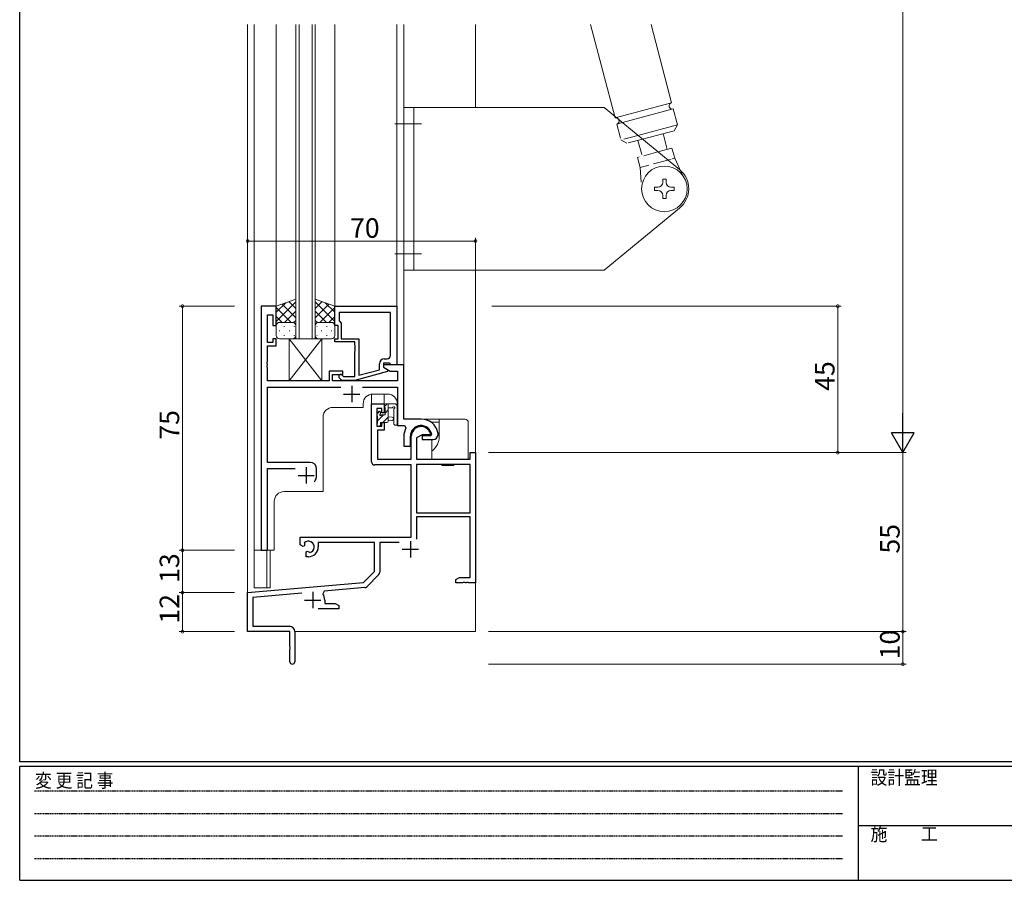
# Model space of a CAD drawing. Extents: x 0 to 793, y 0 to 564.
# Drawn here: x 3 to 305, y 0 to 264 of the extents above; entities that cross this region are included whole.
import ezdxf

# ---------------------------------------------------------------- set-up
doc = ezdxf.new("R2010")
doc.units = 0
for name, pattern in [('DASHED', [0.75, 0.5, -0.25]), ('HIDDEN', [0.375, 0.25, -0.125]), ('YCENTER_1', [13, 10, -1, 1, -1]), ('YHIDDEN_1', [4, 3, -1])]:
    doc.linetypes.add(name, pattern=pattern)
for name, color, linetype, lineweight in [('YKK_11', 7, 'CONTINUOUS', 30), ('YKK_12', 2, 'CONTINUOUS', 13), ('YKK_13', 4, 'CONTINUOUS', 13), ('YKK_D', 6, 'CONTINUOUS', 13)]:
    doc.layers.add(name, color=color, linetype=linetype, lineweight=lineweight)
doc.layers.add('YKK_ZWAK', color=7, linetype='CONTINUOUS')
doc.styles.get("Standard").update_dxf_attribs({"font": 'ROMANS.SHX', "bigfont": 'EXTFONT.SHX'})
doc.styles.add('YKK_OSSTYLE1', font='romans.shx', dxfattribs={"width": 0.9, "bigfont": 'EXTFONT.SHX'})

# ---------------------------------------------------------------- blocks, each defined once
blk = doc.blocks.new('A201')
at = {"layer": 'YKK_ZWAK', "color": 254, "linetype": 'Continuous'}
for p, q in [((21, 35), (21, 410)), ((571, 35), (21, 35)), ((544, 34), (21, 34)), ((21, 9), (21, 34)), ((205, 34), (205, 9)), ((21, 9), (544, 9))]:
    blk.add_line(p, q, dxfattribs=at)
at = {"layer": 'YKK_ZWAK', "color": 131, "linetype": 'HIDDEN'}
for p, q in [((24.28, 28.63), (201.57, 28.63)), ((24.28, 23.68), (201.57, 23.68)), ((24.28, 18.74), (201.57, 18.74)), ((24.28, 13.79), (201.57, 13.79))]:
    blk.add_line(p, q, dxfattribs=at)
at = {"layer": 'YKK_ZWAK', "color": 131, "linetype": 'Continuous'}
blk.add_line((205, 21), (297, 21), dxfattribs=at)
at = {"layer": 'YKK_ZWAK', "color": 131, "linetype": 'Continuous', "style": 'YKK_OSSTYLE1', "width": 0.9}
for s, p in [('変 更 記 事', (24.37, 29.39)), ('設計監理', (207.69, 30.05)), ('施\u3000\u3000工', (207.69, 17.68))]:
    blk.add_text(s, height=3, dxfattribs=at).set_placement(p)

msp = doc.modelspace()

# ---------------------------------------------------------------- linework, layer by layer
at = {"layer": 'YKK_11', "color": 0, "linetype": 'ByBlock', "lineweight": -2, "ltscale": 0.5}
for p, q in [((81.6, 176.4), (77, 176.4)), ((77, 176.4), (77, 101.4)), ((81.6, 170.4), (81.6, 176.4)), ((99.6, 176.4), (118.6, 176.4)), ((99.6, 170.4), (99.6, 176.4)), ((118.6, 176.4), (118.6, 158.4)), ((78.93, 165.2), (78.93, 173.7)), ((78.93, 173.7), (80.6, 173.7)), ((80.6, 173.7), (80.6, 170.4)), ((116.67, 174.47), (100.9, 174.47)), ((100.9, 174.47), (100.9, 171.9)), ((116.67, 174.47), (100.9, 174.47)), ((116.67, 161.2), (116.67, 174.47)), ((80.6, 170.4), (81.6, 170.4)), ((100.6, 170.4), (99.6, 170.4)), ((100.6, 166.4), (100.6, 170.4)), ((100.9, 171.9), (101.1, 171.7)), ((101.1, 171.7), (101.6, 171.2)), ((101.6, 171.2), (101.6, 166.4)), ((81.6, 166.4), (80.6, 166.4)), ((80.6, 166.4), (80.6, 165.2)), ((81.6, 164.2), (81.6, 166.4)), ((99.6, 165.4), (99.6, 166.4)), ((99.6, 166.4), (100.6, 166.4)), ((101.6, 166.4), (107, 166.4)), ((107, 166.4), (107, 155.19)), ((80.6, 165.2), (78.93, 165.2)), ((78.93, 159.36), (78.93, 164.2)), ((78.93, 164.2), (81.6, 164.2)), ((105.7, 165.4), (99.6, 165.4)), ((105.7, 164.36), (105.7, 165.4)), ((105.82, 164.17), (105.7, 164.36)), ((105.7, 163.44), (105.82, 163.63)), ((105.7, 163.36), (105.7, 163.44)), ((105.82, 163.17), (105.7, 163.36)), ((105.82, 163.63), (105.82, 164.17)), ((105.7, 162.44), (105.82, 162.63)), ((105.7, 154.8), (105.7, 162.44)), ((105.82, 162.63), (105.82, 163.17)), ((78.81, 159.17), (78.93, 159.36)), ((78.81, 158.63), (78.81, 159.17)), ((78.93, 158.44), (78.81, 158.63)), ((78.81, 158.17), (78.93, 158.36)), ((78.81, 157.63), (78.81, 158.17)), ((78.93, 157.44), (78.81, 157.63)), ((78.93, 158.36), (78.93, 158.44)), ((78.93, 153.4), (78.93, 157.44)), ((113.3, 156.88), (113.3, 158.7)), ((116.4, 158.9), (114.6, 158.9)), ((114.6, 158.9), (114.6, 157.6)), ((120.8, 158.4), (114.6, 158.4)), ((114.6, 158.4), (114.6, 157.6)), ((114.6, 157.6), (115.8, 156.91)), ((114.6, 157.6), (116.56, 156.47)), ((114.8, 160.2), (115.67, 160.2)), ((116.6, 158.7), (116.4, 158.9)), ((116.9, 158.4), (116.6, 158.7)), ((118.6, 158.4), (116.9, 158.4)), ((120.8, 141.7), (120.8, 158.4)), ((102.1, 156.4), (97.9, 156.4)), ((97.9, 156.4), (97.9, 153.4)), ((98.9, 153.4), (98.9, 155.4)), ((98.9, 155.4), (102.1, 155.4)), ((101.75, 153.6), (100.98, 154.38)), ((101.82, 155.22), (102.25, 154.8)), ((102.1, 155.4), (102.1, 156.4)), ((102.25, 154.8), (105.7, 154.8)), ((115.8, 156.31), (105.7, 153.6)), ((107, 155.19), (113.3, 156.88)), ((115.8, 156.91), (115.8, 156.31)), ((116.56, 156.47), (118.87, 156.47)), ((118.87, 156.47), (118.87, 153.4)), ((97.9, 153.4), (78.93, 153.4)), ((78.93, 128.4), (78.93, 151.47)), ((78.93, 151.47), (101.45, 151.47)), ((118.87, 153.4), (98.9, 153.4)), ((105.7, 153.6), (101.75, 153.6)), ((108.15, 151.47), (118.87, 151.47)), ((118.87, 151.47), (118.87, 139.7)), ((110.9, 128.6), (110.9, 146.4)), ((110.9, 146.4), (114.8, 146.4)), ((114.8, 146.4), (114.8, 143.6)), ((114, 144.9), (112.53, 144.9)), ((112.53, 144.9), (112.53, 139.5)), ((114, 143.6), (114, 144.9)), ((114.8, 143.6), (114, 143.6)), ((112.53, 139.5), (114, 139.5)), ((114, 139.5), (114, 140.6)), ((114, 140.6), (114.8, 140.6)), ((114.8, 140.6), (114.8, 138.3)), ((118.87, 139.7), (121.02, 139.7)), ((126.1, 141.7), (120.8, 141.7)), ((121.02, 139.7), (121.46, 138.96)), ((114.8, 138.3), (112.7, 138.3)), ((112.7, 138.3), (112.7, 129.4)), ((120.8, 136.4), (120.8, 133.4)), ((122.8, 133.4), (122.8, 136.4)), ((123.1, 129.4), (123.1, 136.4)), ((126.4, 136.9), (124.73, 135.94)), ((128.68, 136.9), (126.4, 136.9)), ((129.06, 136.6), (126.4, 136.6)), ((126.4, 136.6), (126.4, 135.4)), ((128.97, 137.29), (128.68, 136.9)), ((129.35, 136.95), (129.06, 136.6)), ((131.3, 137.39), (131.29, 137.45)), ((131.3, 136.9), (131.3, 137.39)), ((120.8, 133.4), (122.8, 133.4)), ((124.73, 135.94), (124.73, 129.4)), ((126.4, 135.4), (129.8, 135.4)), ((141.17, 129.4), (141.17, 131.4)), ((141.17, 131.4), (142.8, 131.4)), ((142.8, 131.4), (142.8, 91.4)), ((92, 128.4), (78.93, 128.4)), ((123.1, 127.6), (111.9, 127.6)), ((112.7, 129.4), (123.1, 129.4)), ((123.1, 105.4), (123.1, 127.6)), ((124.73, 129.4), (141.17, 129.4)), ((141.17, 127.77), (124.73, 127.77)), ((124.73, 127.77), (124.73, 112.9)), ((141.17, 127.77), (124.73, 127.77)), ((141.17, 112.9), (141.17, 127.77)), ((78.93, 101.4), (78.93, 126.47)), ((78.93, 126.47), (87.45, 126.47)), ((94, 124.4), (94, 126.4)), ((124.73, 112.9), (141.17, 112.9)), ((141.17, 111.7), (124.73, 111.7)), ((124.73, 111.7), (124.73, 104.82)), ((141.17, 93.03), (141.17, 111.7)), ((89, 103.04), (89, 105.4)), ((89, 105.4), (123.1, 105.4)), ((89.9, 102.52), (89, 103.04)), ((90.24, 103.68), (90.27, 103.22)), ((90.27, 103.22), (90.25, 102.72)), ((111.8, 103.77), (94.5, 103.77)), ((94.5, 103.77), (94.5, 102.4)), ((111.8, 94.9), (111.8, 103.77)), ((119.34, 103.77), (113.43, 103.77)), ((113.43, 103.77), (113.43, 94.64)), ((77, 101.4), (78.93, 101.4)), ((90.25, 102.72), (89.9, 102.52)), ((90.8, 100.96), (91.15, 101.16)), ((90.8, 99.4), (90.8, 100.96)), ((91.15, 101.16), (91.6, 100.93)), ((91.6, 100.93), (91.98, 100.66)), ((91.5, 99.4), (90.8, 99.4)), ((108.42, 91.52), (111.8, 94.9)), ((113.14, 93.93), (109.41, 90.2)), ((72.8, 88.4), (108.42, 91.52)), ((136.8, 92.4), (137.89, 93.03)), ((136.8, 91.4), (136.8, 92.4)), ((138.84, 91.4), (136.8, 91.4)), ((137.89, 93.03), (141.17, 93.03)), ((139.03, 91.52), (138.84, 91.4)), ((139.57, 91.52), (139.03, 91.52)), ((139.76, 91.4), (139.57, 91.52)), ((139.84, 91.4), (139.76, 91.4)), ((140.03, 91.52), (139.84, 91.4)), ((140.57, 91.52), (140.03, 91.52)), ((140.76, 91.4), (140.57, 91.52)), ((142.8, 91.4), (140.76, 91.4)), ((72.8, 76.4), (72.8, 88.4)), ((89.43, 88.22), (74.43, 86.91)), ((96.32, 88.82), (95.94, 88.06)), ((108.79, 89.91), (96.32, 88.82)), ((74.43, 86.91), (74.43, 78.03)), ((96.5, 86.1), (96.5, 85.03)), ((96.5, 85.03), (99.71, 85.03)), ((99.71, 85.03), (100.8, 84.4)), ((100.8, 83.4), (94.45, 83.4)), ((100.8, 84.4), (100.8, 83.4)), ((85.8, 76.4), (72.8, 76.4)), ((74.43, 78.03), (85.7, 78.03)), ((85.8, 71.86), (85.8, 76.4)), ((87.3, 76.43), (87.3, 67.15)), ((85.92, 71.67), (85.8, 71.86)), ((85.8, 70.94), (85.92, 71.13)), ((85.8, 67.15), (85.8, 70.94)), ((85.92, 71.13), (85.92, 71.67))]:
    msp.add_line(p, q, dxfattribs=at)
at = {"layer": 'YKK_11', "color": 2, "ltscale": 0.5}
for p, q in [((104.8, 151.9), (104.8, 146.9)), ((102.3, 149.4), (107.3, 149.4)), ((88.3, 124.4), (93.3, 124.4)), ((90.8, 126.9), (90.8, 121.9)), ((122.8, 104.2), (122.8, 99.2)), ((120.3, 101.7), (125.3, 101.7)), ((92.8, 88.6), (92.8, 83.6)), ((90.3, 86.1), (95.3, 86.1))]:
    msp.add_line(p, q, dxfattribs=at)
at = {"layer": 'YKK_11', "color": 0, "linetype": 'ByBlock', "lineweight": -2, "ltscale": 0.5}
for centre, radius, start, end in [((115.67, 161.2), 1, 270, 360), ((114.8, 158.7), 1.5, 90, 180), ((101.4, 154.8), 0.6, 45, 225), ((126.1, 136.4), 3.3, 9.594, 180), ((126.1, 136.4), 3, 17.2353, 180), ((126.1, 136.4), 5.3, 11.4784, 90), ((126.1, 136.4), 5.3, 151.1343, 180), ((129.8, 136.9), 1.5, 270, 360), ((92, 126.4), 2, 0, 90), ((111.9, 128.6), 1, 180, 270), ((90.8, 124.4), 3.2, 321.6335, 360), ((91.5, 102.4), 1.8, 285.3669, 134.6331), ((91.5, 102.4), 3, 270, 360), ((112.43, 94.64), 1, 315, 360), ((92.8, 86.1), 3.7, 0, 31.9633), ((108.7, 90.91), 1, 275, 315), ((85.7, 76.43), 1.6, 0, 90), ((86.55, 67.15), 0.75, 180, 0)]:
    msp.add_arc(centre, radius, start, end, dxfattribs=at)
at = {"layer": 'YKK_12', "ltscale": 1.5}
for p, q in [((72.8, 262.9), (72.8, 76.4)), ((74.8, 101.4), (74.8, 262.9)), ((81.6, 175.9), (81.6, 262.9)), ((87.6, 262.9), (87.6, 166.4)), ((88.6, 166.4), (88.6, 262.9)), ((92.6, 262.9), (92.6, 166.4)), ((93.6, 166.4), (93.6, 262.9)), ((99.6, 262.9), (99.6, 176.1)), ((118.6, 262.9), (118.6, 176.4)), ((120.8, 262.9), (120.8, 142)), ((142.8, 262.9), (142.8, 237.42)), ((142.8, 187.42), (142.8, 76.4)), ((87.6, 166.4), (93.6, 166.4)), ((110.9, 146.4), (110.9, 149.37)), ((115.8, 149.4), (111.3, 149.4)), ((114.8, 146.4), (114.8, 149.4)), ((108.3, 145.3), (99, 145.3)), ((108.3, 146.4), (108.3, 145.3)), ((110.9, 146.4), (114.8, 146.4)), ((118.8, 146.4), (118.8, 139.7)), ((96, 142.3), (96, 119.4)), ((120.8, 139.7), (118.8, 139.7)), ((84, 119.4), (96, 119.4)), ((81, 101.4), (81, 116.4)), ((81, 101.4), (74.8, 101.4)), ((74.8, 101.4), (74.8, 89.9)), ((78.7, 101.4), (78.7, 89.9)), ((74.8, 89.9), (78.7, 89.9)), ((73.1, 76.4), (72.8, 76.4)), ((142.8, 76.4), (87.3, 76.4))]:
    msp.add_line(p, q, dxfattribs=at)
for centre, start, end in [((111.3, 146.4), 90, 180), ((115.8, 146.4), 0, 90), ((99, 142.3), 90, 180), ((84, 116.4), 90, 180)]:
    msp.add_arc(centre, 3, start, end, dxfattribs=at)
at = {"layer": 'YKK_13', "ltscale": 1.5}
for p, q in [((178.19, 262.9), (185.67, 234.24)), ((196.79, 262.9), (203.06, 238.9)), ((120.84, 187.42), (120.84, 237.42)), ((182.34, 237.42), (120.84, 237.42)), ((123.84, 187.42), (123.84, 237.42)), ((182.34, 237.42), (205.48, 218.35)), ((203.06, 238.9), (185.67, 234.24)), ((203.58, 236.97), (187.95, 232.78)), ((203.58, 236.97), (204.87, 232.14)), ((204.87, 232.14), (192.69, 228.87)), ((203.81, 230.3), (194.11, 227.7)), ((203.81, 230.3), (204.87, 232.14)), ((200.43, 229.39), (201.72, 224.56)), ((203.17, 224.95), (198.84, 223.79)), ((204, 221.86), (203.17, 224.95)), ((206.53, 216.48), (204, 221.86)), ((200.34, 215.42), (200.34, 214.42)), ((200.34, 215.42), (201.34, 215.42)), ((201.34, 215.42), (201.34, 214.42)), ((197.84, 212.92), (198.84, 212.92)), ((197.84, 212.92), (197.84, 211.92)), ((197.84, 211.92), (198.84, 211.92)), ((202.84, 212.92), (203.84, 212.92)), ((202.84, 211.92), (203.84, 211.92)), ((203.84, 212.92), (203.84, 211.92)), ((200.34, 210.42), (200.34, 209.42)), ((200.34, 209.42), (201.34, 209.42)), ((201.34, 210.42), (201.34, 209.42)), ((182.34, 187.42), (205.44, 206.54)), ((182.34, 187.42), (120.84, 187.42)), ((87.6, 178.54), (81.6, 176.4)), ((87.6, 178.54), (87.6, 170.4)), ((93.6, 178.54), (99.6, 176.4)), ((93.6, 170.4), (93.6, 178.54)), ((81.6, 171.67), (87.6, 177.67)), ((81.6, 174.5), (84.56, 177.46)), ((81.6, 176.4), (81.6, 170.4)), ((86.22, 171.4), (81.6, 176.02)), ((87.6, 172.85), (83.4, 177.04)), ((87.6, 175.68), (85.49, 177.79)), ((93.6, 175.68), (95.71, 177.79)), ((99.6, 171.67), (93.6, 177.67)), ((93.6, 172.85), (97.8, 177.04)), ((94.98, 171.4), (99.6, 176.02)), ((99.6, 174.5), (96.64, 177.46)), ((99.6, 176.4), (99.6, 170.4)), ((83.39, 171.4), (81.6, 173.19)), ((84.16, 171.4), (87.6, 174.84)), ((97.04, 171.4), (93.6, 174.84)), ((97.81, 171.4), (99.6, 173.19)), ((81.6, 167.4), (81.6, 170.4)), ((82.6, 171.4), (86.2, 171.4)), ((83, 171.4), (86.6, 171.4)), ((83.94, 170.18), (84.14, 170.18)), ((86.93, 171.34), (87.6, 172.01)), ((86.97, 170.18), (87.17, 170.18)), ((87.6, 170.4), (87.6, 167.4)), ((94.27, 171.34), (93.6, 172.01)), ((93.6, 170.4), (93.6, 167.4)), ((94.23, 170.18), (94.03, 170.18)), ((98.2, 171.4), (94.6, 171.4)), ((98.6, 171.4), (95, 171.4)), ((97.26, 170.18), (97.06, 170.18)), ((99.6, 167.4), (99.6, 170.4)), ((82.52, 168.76), (82.72, 168.76)), ((86.6, 166.4), (82.6, 166.4)), ((83.94, 167.35), (84.14, 167.35)), ((85.55, 168.76), (85.75, 168.76)), ((95.6, 166.4), (85.6, 153.4)), ((85.6, 166.4), (95.6, 153.4)), ((85.6, 166.4), (95.6, 166.4)), ((85.6, 166.4), (85.6, 153.4)), ((86.97, 167.35), (87.17, 167.35)), ((94.23, 167.35), (94.03, 167.35)), ((94.6, 166.4), (98.6, 166.4)), ((95.65, 168.76), (95.45, 168.76)), ((95.6, 153.4), (95.6, 166.4)), ((97.26, 167.35), (97.06, 167.35)), ((98.68, 168.76), (98.48, 168.76)), ((85.6, 153.4), (95.6, 153.4)), ((115.69, 146.4), (114.83, 145.54)), ((114.83, 145.5), (114.83, 146.1)), ((115.03, 143), (115.03, 145.3)), ((115.13, 146.4), (118.09, 146.4)), ((116.03, 146.4), (116.03, 141.1)), ((117.21, 145.2), (116.03, 145.2)), ((118.83, 145.78), (118.48, 146.22)), ((118.9, 145.6), (118.9, 140.42)), ((113.39, 144.09), (112.53, 143.24)), ((112.53, 142.7), (112.53, 143.3)), ((112.62, 143.51), (113.12, 144.01)), ((114.54, 143), (112.73, 141.19)), ((112.73, 140.4), (112.73, 142.5)), ((113.63, 143.8), (113.63, 143.46)), ((114.09, 143), (115.03, 143)), ((116.03, 142.25), (114.38, 140.6)), ((116.03, 144.49), (115.03, 143.49)), ((116.03, 142.4), (117.17, 142.3)), ((117.7, 144.66), (117.7, 140.42)), ((112.53, 139.7), (112.53, 140.2)), ((113.33, 139.4), (112.83, 139.4)), ((113.63, 139.85), (113.18, 139.4)), ((113.63, 140.6), (113.63, 139.7)), ((115.53, 140.6), (113.63, 140.6)), ((116.03, 141.2), (117.17, 141.3)), ((126.1, 141.7), (123.4, 141.7)), ((126.1, 141.7), (131.7, 141.7)), ((129.2, 140.7), (131.7, 140.7)), ((139.6, 141.7), (131.7, 141.7)), ((131.7, 141.7), (131.7, 140.7)), ((131.7, 140.7), (131.7, 136.4)), ((140.6, 129.4), (140.6, 140.7)), ((129.4, 135.4), (129.4, 131.88)), ((129.4, 131.88), (129.4, 129.4)), ((129.4, 129.4), (139.6, 129.4)), ((132.59, 127.4), (132.38, 127.77)), ((132.43, 127.77), (132.6, 127.4)), ((132.59, 127.4), (132.6, 127.4)), ((132.6, 127.4), (133.4, 127.4)), ((133.4, 127.4), (133.99, 127.4)), ((133.78, 127.77), (133.99, 127.4)), ((133.99, 127.4), (134.61, 127.4)), ((134.82, 127.77), (134.61, 127.4)), ((134.61, 127.4), (135.2, 127.4)), ((135.2, 127.4), (136, 127.4)), ((136, 127.4), (136.12, 127.65)), ((136, 127.4), (136.01, 127.4)), ((136.22, 127.77), (136.01, 127.4)), ((136.12, 127.65), (136.18, 127.77)), ((139.6, 129.4), (140.6, 129.4)), ((79.7, 101.4), (79.7, 89.9)), ((78.7, 89.9), (79.7, 89.9))]:
    msp.add_line(p, q, dxfattribs=at)
at = {"layer": 'YKK_13', "linetype": 'YCENTER_1', "ltscale": 1.5}
for p, q in [((118.06, 232.42), (126.2, 232.42)), ((118.06, 192.42), (126.2, 192.42))]:
    msp.add_line(p, q, dxfattribs=at)
at = {"layer": 'YKK_13', "linetype": 'YHIDDEN_1', "ltscale": 1.5}
for p, q in [((187.95, 232.78), (186.19, 232.31)), ((186.19, 232.31), (187.48, 227.48)), ((192.69, 228.87), (187.48, 227.48)), ((189.32, 226.42), (187.48, 227.48)), ((194.11, 227.7), (189.32, 226.42)), ((192.7, 227.32), (193.99, 222.49)), ((198.84, 223.79), (192.55, 222.1)), ((193.37, 219.01), (192.55, 222.1)), ((201.87, 221.29), (193.37, 219.01)), ((193.37, 219.01), (193.87, 213.09))]:
    msp.add_line(p, q, dxfattribs=at)
at = {"layer": 'YKK_13', "linetype": 'DASHED', "ltscale": 1.5}
msp.add_line((204, 221.86), (201.87, 221.29), dxfattribs=at)
at = {"layer": 'YKK_13', "ltscale": 1.5}
msp.add_circle((200.84, 212.42), 7, dxfattribs=at)
for centre, radius, start, end in [((203.32, 237.93), 1, 105, 285), ((200.84, 212.46), 7.5, 307.8682, 51.7385), ((198.84, 214.42), 1.5, 270, 360), ((198.84, 214.42), 1.5, 270, 360), ((198.84, 210.42), 1.5, 360, 90), ((198.84, 210.42), 1.5, 360, 90), ((202.84, 214.42), 1.5, 180, 270), ((202.84, 210.42), 1.5, 90, 180), ((82.6, 170.4), 1, 90, 180), ((82.6, 170.4), 1, 90, 180), ((86.6, 170.4), 1, 360, 90), ((86.6, 170.4), 1, 360, 90), ((94.6, 170.4), 1, 90, 180), ((94.6, 170.4), 1, 90, 180), ((98.6, 170.4), 1, 360, 90), ((98.6, 170.4), 1, 360, 90), ((82.6, 167.4), 1, 180, 270), ((86.6, 167.4), 1, 270, 360), ((94.6, 167.4), 1, 180, 270), ((98.6, 167.4), 1, 270, 360), ((115.13, 146.1), 0.3, 90, 180), ((115.03, 145.5), 0.2, 180, 270), ((117.21, 145.5), 0.3, 270, 330), ((117.73, 145.2), 0.3, 296.7437, 150), ((118.09, 145.9), 0.5, 39.2345, 90), ((118.6, 145.6), 0.3, 0, 39.2345), ((112.83, 143.3), 0.3, 135, 180), ((112.73, 142.7), 0.2, 180, 270), ((113.33, 143.8), 0.3, 0, 135), ((113.63, 143), 0.25, 123.0557, 326.9443), ((113.33, 143.46), 0.3, 303.0557, 0), ((114.09, 142.7), 0.3, 90, 146.9443), ((117.13, 141.8), 0.5, 275.0921, 84.9079), ((118, 144.66), 0.3, 116.7437, 180), ((112.73, 140.2), 0.2, 90, 180), ((112.83, 139.7), 0.3, 180, 270), ((113.33, 139.7), 0.3, 270, 0), ((115.53, 141.1), 0.5, 270, 0), ((118.3, 140.42), 0.6, 180, 0), ((139.6, 140.7), 1, 0, 90), ((126.1, 136.4), 5.6, 306.1063, 0)]:
    msp.add_arc(centre, radius, start, end, dxfattribs=at)
at = {"layer": 'YKK_13', "linetype": 'YHIDDEN_1', "ltscale": 1.5}
msp.add_arc((185.93, 233.27), 1, 285, 105, dxfattribs=at)
at = {"layer": 'YKK_D', "ltscale": 1.5}
for p, q in [((274.1, 138.4), (274.1, 424.4)), ((72.8, 179.4), (72.8, 197.4)), ((142.8, 179.4), (142.8, 197.4)), ((142.8, 196.4), (72.8, 196.4)), ((68.8, 176.4), (51.8, 176.4)), ((52.8, 176.4), (52.8, 101.4)), ((147.8, 176.4), (255.1, 176.4)), ((254.1, 131.4), (254.1, 176.4)), ((146.8, 131.4), (275.1, 131.4)), ((193.8, 131.4), (255.1, 131.4)), ((193.8, 131.4), (275.1, 131.4)), ((274.1, 76.4), (274.1, 131.4)), ((68.8, 101.4), (51.8, 101.4)), ((68.8, 101.4), (51.8, 101.4)), ((52.8, 88.4), (52.8, 101.4)), ((68.8, 88.4), (51.8, 88.4)), ((68.8, 88.4), (51.8, 88.4)), ((52.8, 88.4), (52.8, 76.4)), ((68.8, 76.4), (51.8, 76.4)), ((146.8, 76.4), (275.1, 76.4)), ((146.8, 76.4), (275.1, 76.4)), ((274.1, 76.4), (274.1, 66.4)), ((146.8, 66.4), (275.1, 66.4))]:
    msp.add_line(p, q, dxfattribs=at)
at = {"layer": 'YKK_D', "lineweight": -2}
for p, q in [((274.1, 131.4), (274.1, 143.52)), ((274.1, 131.4), (270.6, 137.46)), ((277.6, 137.46), (270.6, 137.46)), ((274.1, 131.4), (277.6, 137.46))]:
    msp.add_line(p, q, dxfattribs=at)
at = {"layer": 'YKK_D', "linetype": 'ByBlock', "const_width": 0.85}
for points in [[(72.91, 196.4, 1), (72.69, 196.4, 1)], [(142.69, 196.4, 1), (142.91, 196.4, 1)], [(52.8, 176.29, 1), (52.8, 176.51, 1)], [(254.1, 176.29, 1), (254.1, 176.51, 1)], [(254.1, 131.51, 1), (254.1, 131.29, 1)], [(52.8, 101.29, 1), (52.8, 101.51, 1)], [(52.8, 101.51, 1), (52.8, 101.29, 1)], [(52.8, 88.29, 1), (52.8, 88.51, 1)], [(52.8, 88.51, 1), (52.8, 88.29, 1)], [(52.8, 76.51, 1), (52.8, 76.29, 1)], [(274.1, 76.51, 1), (274.1, 76.29, 1)], [(274.1, 76.29, 1), (274.1, 76.51, 1)], [(274.1, 66.51, 1), (274.1, 66.29, 1)]]:
    msp.add_lwpolyline(points, format="xyb", close=True, dxfattribs=at)

# ---------------------------------------------------------------- block references
at = {"layer": 'YKK_ZWAK', "xscale": 1.4, "yscale": 1.4, "zscale": 1.4}
msp.add_blockref('A201', (-26.6, -12.6), dxfattribs=at)

# ---------------------------------------------------------------- texts
at = {"layer": 'YKK_D'}
msp.add_text('70', height=6, dxfattribs=at).set_placement((104.28, 197.4))
for s, p in [('45', (253.1, 150.38)), ('75', (51.8, 135.38)), ('55', (273.1, 100.38)), ('13', (51.8, 91.38)), ('12', (51.8, 78.88)), ('10', (273.1, 67.88))]:
    msp.add_text(s, height=6, rotation=90, dxfattribs=at).set_placement(p)

doc.saveas('drawing.dxf')
